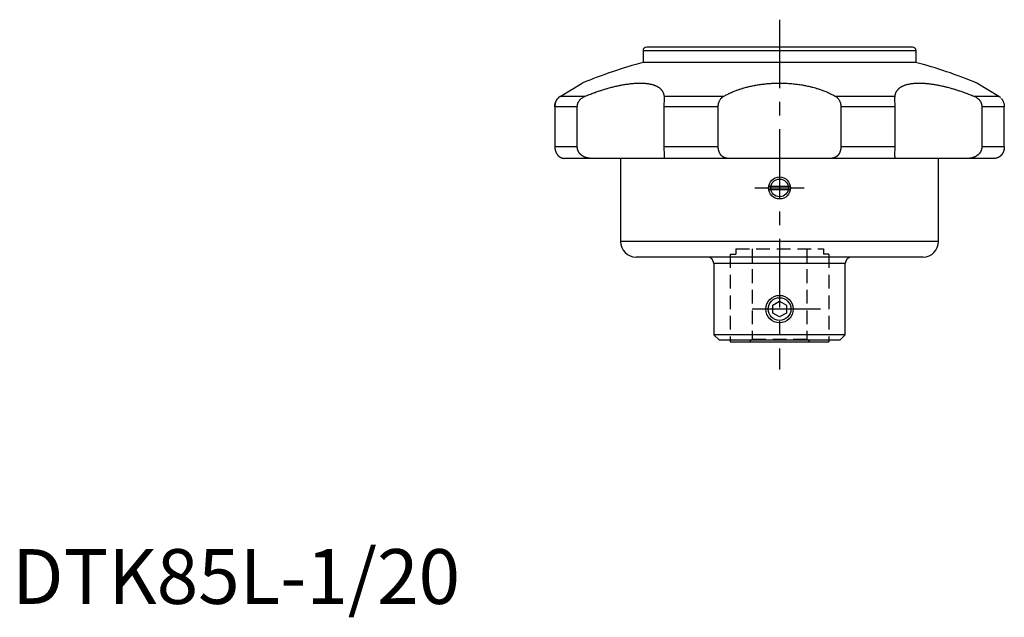
# Model space of a CAD drawing. Extents: x 1 to 287, y -2 to 228.
# Drawn here: x 1 to 181, y -2 to 107 of the extents above; entities that cross this region are included whole.
import ezdxf

# ---------------------------------------------------------------- set-up
doc = ezdxf.new("R2010")
doc.units = 0
doc.header["$LTSCALE"] = 10
doc.header["$MEASUREMENT"] = 0
doc.linetypes.add('CENTER', pattern=[2, 1.25, -0.25, 0.25, -0.25])
doc.linetypes.add('HIDDEN', pattern=[0.375, 0.25, -0.125])
doc.layers.get('0').update_dxf_attribs({"linetype": 'CONTINUOUS'})
for name, color, linetype in [('1', 1, 'CENTER'), ('2', 2, 'HIDDEN'), ('3', 3, 'CONTINUOUS')]:
    doc.layers.add(name, color=color, linetype=linetype)
doc.styles.add('Standard1', font='ARIAL.TTF')

msp = doc.modelspace()

# ---------------------------------------------------------------- linework, layer by layer
for p, q in [((115.1, 100.94), (115.1, 98.77)), ((164.9, 100.94), (115.1, 100.94)), ((164.24, 101.6), (115.76, 101.6)), ((164.9, 98.77), (164.9, 100.94)), ((164.8, 98.8), (115.2, 98.8)), ((99.97, 92.6), (104, 95.03)), ((180.03, 92.6), (176, 95.03)), ((104.46, 92.6), (99.97, 92.6)), ((118.94, 92.31), (118.91, 90.7)), ((129.77, 92.6), (118.93, 92.6)), ((161.07, 92.6), (150.23, 92.6)), ((161.09, 90.7), (161.06, 92.31)), ((180.03, 92.6), (175.54, 92.6)), ((103.1, 90.7), (99, 90.7)), ((99, 90.7), (99, 83.43)), ((103.1, 83.43), (103.1, 90.7)), ((128.82, 90.7), (118.91, 90.7)), ((118.91, 90.7), (118.91, 83.43)), ((128.82, 83.43), (128.82, 90.7)), ((161.09, 90.7), (151.18, 90.7)), ((151.18, 90.7), (151.18, 83.43)), ((161.09, 83.43), (161.09, 90.7)), ((181, 90.7), (176.9, 90.7)), ((176.9, 90.7), (176.9, 83.43)), ((181, 83.43), (181, 90.7)), ((103.1, 83.43), (99, 83.43)), ((128.82, 83.43), (118.91, 83.43)), ((118.91, 83.43), (118.94, 81.82)), ((161.09, 83.43), (151.18, 83.43)), ((161.06, 81.82), (161.09, 83.43)), ((181, 83.43), (176.9, 83.43)), ((179.28, 81.3), (100.72, 81.3)), ((111, 81.3), (111, 66.13)), ((169, 66.13), (169, 81.3)), ((138.02, 76.2), (141.98, 76.2)), ((138.02, 75.6), (141.98, 75.6)), ((169, 66.13), (111, 66.13)), ((166.17, 63.3), (113.83, 63.3)), ((128, 62.1), (128, 49.12)), ((152, 62.1), (128, 62.1)), ((152, 49.12), (152, 62.1)), ((138.75, 54.52), (140, 55.24)), ((138.75, 53.08), (138.75, 54.52)), ((140, 55.24), (141.25, 54.52)), ((141.25, 54.52), (141.25, 53.08)), ((140, 52.36), (138.75, 53.08)), ((141.25, 53.08), (140, 52.36)), ((128, 49.12), (129.02, 48.1)), ((152, 49.12), (128, 49.12)), ((150.98, 48.1), (152, 49.12)), ((150.98, 48.1), (129.02, 48.1)), ((131, 48.1), (131, 47.8)), ((131, 47.8), (149, 47.8)), ((149, 48.1), (149, 47.8))]:
    msp.add_line(p, q)
for points in [[(104.46, 92.6), (104.55, 92.64), (104.75, 92.73), (104.95, 92.81), (105.05, 92.85), (105.15, 92.89), (105.35, 92.97), (105.55, 93.04), (105.75, 93.12), (105.95, 93.19), (106.15, 93.27), (106.25, 93.3), (106.35, 93.34), (106.55, 93.41), (106.75, 93.48), (106.95, 93.55), (107.15, 93.62), (107.35, 93.68), (107.45, 93.71), (107.55, 93.75), (107.74, 93.81), (107.94, 93.87), (108.04, 93.9), (108.14, 93.93), (108.34, 93.99), (108.54, 94.05), (108.64, 94.07), (108.73, 94.1), (108.93, 94.16), (109.13, 94.21), (109.32, 94.26), (109.52, 94.31), (109.71, 94.36), (109.81, 94.38), (109.9, 94.41), (110.1, 94.45), (110.29, 94.49), (110.48, 94.54), (110.67, 94.58), (110.85, 94.62), (110.95, 94.63), (111.04, 94.65), (111.23, 94.69), (111.41, 94.72), (111.59, 94.75), (111.78, 94.78), (111.96, 94.81), (112.05, 94.83), (112.14, 94.84), (112.31, 94.86), (112.49, 94.89), (112.67, 94.91), (112.84, 94.93), (113.01, 94.95), (113.1, 94.95), (113.18, 94.96), (113.35, 94.98), (113.51, 94.99), (113.68, 95), (113.84, 95.01), (114, 95.02), (114.08, 95.02), (114.16, 95.02), (114.31, 95.03), (114.47, 95.03), (114.54, 95.03), (114.62, 95.03), (114.77, 95.03), (114.92, 95.02), (114.99, 95.02), (115.06, 95.02), (115.21, 95.01), (115.35, 95), (115.48, 94.99), (115.62, 94.98), (115.75, 94.96), (115.82, 94.95), (115.88, 94.95), (116.01, 94.93), (116.14, 94.91), (116.26, 94.89), (116.38, 94.86), (116.5, 94.84), (116.56, 94.83), (116.61, 94.81), (116.73, 94.78), (116.84, 94.75), (116.94, 94.72), (117.05, 94.69), (117.15, 94.65), (117.2, 94.63), (117.25, 94.62), (117.34, 94.58), (117.44, 94.54), (117.53, 94.49), (117.62, 94.45), (117.7, 94.41), (117.74, 94.38), (117.78, 94.36), (117.86, 94.31), (117.94, 94.26), (118.01, 94.21), (118.08, 94.16), (118.15, 94.1), (118.18, 94.07), (118.22, 94.05), (118.28, 93.99), (118.34, 93.93), (118.37, 93.9), (118.39, 93.87), (118.45, 93.81), (118.5, 93.75), (118.52, 93.71), (118.54, 93.68), (118.59, 93.62), (118.63, 93.55), (118.67, 93.48), (118.71, 93.41), (118.74, 93.34), (118.76, 93.3), (118.77, 93.27), (118.8, 93.19), (118.83, 93.12), (118.85, 93.04), (118.87, 92.97), (118.89, 92.89), (118.9, 92.85), (118.9, 92.81), (118.92, 92.73), (118.92, 92.64), (118.93, 92.6)], [(129.77, 92.6), (129.84, 92.64), (129.99, 92.73), (130.14, 92.81), (130.21, 92.85), (130.29, 92.89), (130.44, 92.97), (130.6, 93.04), (130.75, 93.12), (130.91, 93.19), (131.07, 93.27), (131.16, 93.3), (131.24, 93.34), (131.4, 93.41), (131.57, 93.48), (131.74, 93.55), (131.91, 93.62), (132.09, 93.68), (132.17, 93.72), (132.26, 93.75), (132.44, 93.81), (132.62, 93.87), (132.71, 93.9), (132.8, 93.93), (132.98, 93.99), (133.16, 94.05), (133.25, 94.08), (133.35, 94.1), (133.53, 94.16), (133.72, 94.21), (133.91, 94.26), (134.1, 94.31), (134.29, 94.36), (134.39, 94.38), (134.49, 94.41), (134.68, 94.45), (134.88, 94.5), (135.08, 94.54), (135.28, 94.58), (135.48, 94.62), (135.58, 94.63), (135.68, 94.65), (135.89, 94.69), (136.09, 94.72), (136.3, 94.75), (136.5, 94.78), (136.71, 94.81), (136.81, 94.83), (136.92, 94.84), (137.13, 94.86), (137.34, 94.89), (137.55, 94.91), (137.76, 94.93), (137.97, 94.95), (138.08, 94.95), (138.18, 94.96), (138.4, 94.98), (138.61, 94.99), (138.82, 95), (139.04, 95.01), (139.25, 95.02), (139.36, 95.02), (139.47, 95.02), (139.68, 95.03), (139.9, 95.03), (140, 95.03), (140.11, 95.03), (140.33, 95.03), (140.54, 95.02), (140.65, 95.02), (140.75, 95.02), (140.97, 95.01), (141.18, 95), (141.4, 94.99), (141.61, 94.98), (141.82, 94.96), (141.93, 94.95), (142.04, 94.95), (142.25, 94.93), (142.46, 94.91), (142.67, 94.89), (142.88, 94.86), (143.09, 94.84), (143.19, 94.82), (143.3, 94.81), (143.5, 94.78), (143.71, 94.75), (143.92, 94.72), (144.12, 94.69), (144.32, 94.65), (144.42, 94.63), (144.52, 94.61), (144.73, 94.58), (144.93, 94.54), (145.12, 94.49), (145.32, 94.45), (145.52, 94.41), (145.61, 94.38), (145.71, 94.36), (145.9, 94.31), (146.1, 94.26), (146.29, 94.21), (146.47, 94.16), (146.66, 94.1), (146.75, 94.07), (146.85, 94.05), (147.03, 93.99), (147.21, 93.93), (147.3, 93.9), (147.39, 93.87), (147.57, 93.81), (147.75, 93.75), (147.83, 93.71), (147.92, 93.68), (148.09, 93.62), (148.26, 93.55), (148.43, 93.48), (148.6, 93.41), (148.76, 93.34), (148.85, 93.3), (148.93, 93.27), (149.09, 93.19), (149.25, 93.12), (149.4, 93.04), (149.56, 92.97), (149.71, 92.89), (149.79, 92.85), (149.86, 92.81), (150.01, 92.73), (150.16, 92.64), (150.23, 92.6)], [(161.07, 92.6), (161.08, 92.64), (161.08, 92.73), (161.1, 92.81), (161.1, 92.85), (161.11, 92.89), (161.13, 92.97), (161.15, 93.04), (161.17, 93.12), (161.2, 93.19), (161.23, 93.27), (161.24, 93.3), (161.26, 93.34), (161.29, 93.41), (161.33, 93.48), (161.37, 93.55), (161.41, 93.62), (161.46, 93.68), (161.48, 93.71), (161.5, 93.75), (161.55, 93.81), (161.61, 93.87), (161.64, 93.9), (161.66, 93.93), (161.72, 93.99), (161.78, 94.05), (161.82, 94.07), (161.85, 94.1), (161.92, 94.16), (161.99, 94.21), (162.06, 94.26), (162.14, 94.31), (162.22, 94.36), (162.26, 94.38), (162.3, 94.41), (162.38, 94.45), (162.47, 94.49), (162.56, 94.54), (162.66, 94.58), (162.75, 94.62), (162.8, 94.63), (162.85, 94.65), (162.95, 94.69), (163.06, 94.72), (163.16, 94.75), (163.27, 94.78), (163.39, 94.81), (163.44, 94.83), (163.5, 94.84), (163.62, 94.86), (163.74, 94.89), (163.86, 94.91), (163.99, 94.93), (164.12, 94.95), (164.18, 94.95), (164.25, 94.96), (164.38, 94.98), (164.52, 94.99), (164.65, 95), (164.79, 95.01), (164.94, 95.02), (165.01, 95.02), (165.08, 95.02), (165.23, 95.03), (165.38, 95.03), (165.46, 95.03), (165.53, 95.03), (165.69, 95.03), (165.84, 95.02), (165.92, 95.02), (166, 95.02), (166.16, 95.01), (166.32, 95), (166.49, 94.99), (166.65, 94.98), (166.82, 94.96), (166.91, 94.95), (166.99, 94.95), (167.16, 94.93), (167.33, 94.91), (167.51, 94.89), (167.69, 94.86), (167.86, 94.84), (167.95, 94.83), (168.04, 94.81), (168.22, 94.78), (168.41, 94.75), (168.59, 94.72), (168.77, 94.69), (168.96, 94.65), (169.05, 94.63), (169.15, 94.62), (169.33, 94.58), (169.52, 94.54), (169.71, 94.49), (169.9, 94.45), (170.1, 94.41), (170.19, 94.38), (170.29, 94.36), (170.48, 94.31), (170.68, 94.26), (170.87, 94.21), (171.07, 94.16), (171.27, 94.1), (171.36, 94.07), (171.46, 94.05), (171.66, 93.99), (171.86, 93.93), (171.96, 93.9), (172.06, 93.87), (172.26, 93.81), (172.45, 93.75), (172.55, 93.71), (172.65, 93.68), (172.85, 93.62), (173.05, 93.55), (173.25, 93.48), (173.45, 93.41), (173.65, 93.34), (173.75, 93.3), (173.85, 93.27), (174.05, 93.19), (174.25, 93.12), (174.45, 93.04), (174.65, 92.97), (174.85, 92.89), (174.95, 92.85), (175.05, 92.81), (175.25, 92.73), (175.45, 92.64), (175.54, 92.6)], [(99.97, 92.6), (99.92, 92.58), (99.84, 92.52), (99.75, 92.45), (99.71, 92.41), (99.67, 92.37), (99.59, 92.29), (99.52, 92.21), (99.44, 92.11), (99.37, 92.01), (99.31, 91.91), (99.28, 91.85), (99.25, 91.8), (99.2, 91.68), (99.15, 91.56), (99.12, 91.49), (99.12, 91.47), (99.11, 91.45), (99.11, 91.44), (99.1, 91.43), (99.1, 91.4), (99.09, 91.38), (99.09, 91.36), (99.08, 91.34), (99.07, 91.32), (99.07, 91.31), (99.07, 91.3), (99.06, 91.27), (99.06, 91.25), (99.05, 91.23), (99.05, 91.21), (99.04, 91.19), (99.04, 91.18), (99.04, 91.16), (99.04, 91.14), (99.03, 91.12), (99.03, 91.11), (99.03, 91.1), (99.03, 91.08), (99.02, 91.05), (99.02, 91.04), (99.02, 91.03), (99.02, 91.01), (99.01, 90.99), (99.01, 90.96), (99.01, 90.94), (99.01, 90.92), (99.01, 90.91), (99, 90.89), (99, 90.87), (99, 90.85), (99, 90.83), (99, 90.8), (99, 90.78), (99, 90.77), (99, 90.76), (99, 90.73), (99, 90.71), (99, 90.7)], [(99, 90.7), (99, 90.71), (99, 90.73), (99, 90.76), (99, 90.77), (99, 90.78), (99, 90.8), (99, 90.83), (99, 90.85), (99, 90.87), (99, 90.9), (99.01, 90.91), (99.01, 90.92), (99.01, 90.94), (99.01, 90.96), (99.01, 90.99), (99.02, 91.01), (99.02, 91.03), (99.02, 91.04), (99.02, 91.05), (99.03, 91.08), (99.03, 91.1), (99.03, 91.11), (99.03, 91.12), (99.04, 91.14), (99.04, 91.17), (99.04, 91.18), (99.04, 91.19), (99.05, 91.21), (99.05, 91.23), (99.06, 91.25), (99.06, 91.28), (99.07, 91.3), (99.07, 91.31), (99.07, 91.32), (99.08, 91.34), (99.09, 91.36), (99.09, 91.38), (99.1, 91.41), (99.1, 91.43), (99.11, 91.44), (99.11, 91.45), (99.12, 91.47), (99.12, 91.49), (99.15, 91.56), (99.2, 91.68), (99.25, 91.8), (99.28, 91.85), (99.31, 91.91), (99.38, 92.01), (99.44, 92.11), (99.52, 92.21), (99.59, 92.29), (99.67, 92.37), (99.71, 92.41), (99.75, 92.45), (99.84, 92.52), (99.92, 92.58), (99.97, 92.6)], [(103.1, 90.7), (103.1, 90.71), (103.1, 90.73), (103.1, 90.76), (103.1, 90.77), (103.1, 90.78), (103.1, 90.8), (103.1, 90.83), (103.11, 90.85), (103.11, 90.87), (103.11, 90.9), (103.11, 90.91), (103.11, 90.92), (103.11, 90.94), (103.12, 90.96), (103.12, 90.99), (103.12, 91.01), (103.13, 91.03), (103.13, 91.04), (103.13, 91.05), (103.14, 91.08), (103.14, 91.1), (103.14, 91.11), (103.15, 91.12), (103.15, 91.14), (103.16, 91.17), (103.16, 91.18), (103.16, 91.19), (103.17, 91.21), (103.18, 91.23), (103.18, 91.25), (103.19, 91.28), (103.2, 91.3), (103.2, 91.31), (103.2, 91.32), (103.21, 91.34), (103.22, 91.36), (103.23, 91.38), (103.23, 91.41), (103.24, 91.43), (103.25, 91.44), (103.25, 91.45), (103.26, 91.47), (103.27, 91.49), (103.3, 91.56), (103.37, 91.68), (103.44, 91.8), (103.48, 91.85), (103.52, 91.91), (103.61, 92.01), (103.71, 92.11), (103.81, 92.21), (103.92, 92.29), (104.03, 92.37), (104.09, 92.41), (104.15, 92.45), (104.27, 92.52), (104.39, 92.58), (104.46, 92.6)], [(118.93, 92.6), (118.93, 92.6), (118.93, 92.58), (118.93, 92.57), (118.93, 92.56), (118.93, 92.56), (118.93, 92.54), (118.93, 92.53), (118.93, 92.51), (118.93, 92.5), (118.94, 92.48), (118.94, 92.47), (118.94, 92.46), (118.94, 92.45), (118.94, 92.43), (118.94, 92.41), (118.94, 92.39), (118.94, 92.38), (118.94, 92.37), (118.94, 92.36), (118.94, 92.34), (118.94, 92.32), (118.94, 92.31)], [(128.82, 90.7), (128.82, 90.71), (128.82, 90.73), (128.82, 90.76), (128.82, 90.77), (128.82, 90.78), (128.82, 90.8), (128.82, 90.83), (128.82, 90.85), (128.82, 90.87), (128.82, 90.9), (128.82, 90.91), (128.83, 90.92), (128.83, 90.94), (128.83, 90.96), (128.83, 90.99), (128.83, 91.01), (128.84, 91.03), (128.84, 91.04), (128.84, 91.05), (128.84, 91.08), (128.85, 91.1), (128.85, 91.11), (128.85, 91.12), (128.85, 91.14), (128.86, 91.17), (128.86, 91.18), (128.86, 91.19), (128.86, 91.21), (128.87, 91.23), (128.87, 91.25), (128.88, 91.28), (128.88, 91.3), (128.88, 91.31), (128.89, 91.32), (128.89, 91.34), (128.9, 91.36), (128.9, 91.38), (128.91, 91.41), (128.91, 91.43), (128.92, 91.44), (128.92, 91.45), (128.93, 91.47), (128.93, 91.49), (128.96, 91.56), (129, 91.68), (129.05, 91.8), (129.08, 91.85), (129.11, 91.91), (129.17, 92.01), (129.23, 92.11), (129.3, 92.21), (129.38, 92.29), (129.46, 92.37), (129.5, 92.41), (129.54, 92.45), (129.63, 92.52), (129.72, 92.58), (129.77, 92.6)], [(150.23, 92.6), (150.28, 92.58), (150.37, 92.52), (150.46, 92.45), (150.5, 92.41), (150.54, 92.37), (150.62, 92.29), (150.7, 92.21), (150.77, 92.11), (150.83, 92.01), (150.89, 91.91), (150.92, 91.85), (150.95, 91.8), (151, 91.68), (151.05, 91.56), (151.07, 91.49), (151.07, 91.47), (151.08, 91.45), (151.08, 91.44), (151.09, 91.43), (151.09, 91.4), (151.1, 91.38), (151.1, 91.36), (151.11, 91.34), (151.11, 91.32), (151.12, 91.31), (151.12, 91.3), (151.12, 91.27), (151.13, 91.25), (151.13, 91.23), (151.14, 91.21), (151.14, 91.19), (151.14, 91.18), (151.14, 91.16), (151.15, 91.14), (151.15, 91.12), (151.15, 91.11), (151.15, 91.1), (151.16, 91.08), (151.16, 91.05), (151.16, 91.04), (151.16, 91.03), (151.17, 91.01), (151.17, 90.99), (151.17, 90.96), (151.17, 90.94), (151.17, 90.92), (151.18, 90.91), (151.18, 90.89), (151.18, 90.87), (151.18, 90.85), (151.18, 90.83), (151.18, 90.8), (151.18, 90.78), (151.18, 90.77), (151.18, 90.76), (151.18, 90.73), (151.18, 90.71), (151.18, 90.7)], [(161.06, 92.31), (161.06, 92.32), (161.06, 92.34), (161.06, 92.36), (161.06, 92.37), (161.06, 92.38), (161.06, 92.39), (161.06, 92.41), (161.06, 92.43), (161.06, 92.45), (161.06, 92.46), (161.06, 92.47), (161.06, 92.48), (161.07, 92.5), (161.07, 92.51), (161.07, 92.53), (161.07, 92.54), (161.07, 92.56), (161.07, 92.56), (161.07, 92.57), (161.07, 92.58), (161.07, 92.6), (161.07, 92.6)], [(175.54, 92.6), (175.61, 92.58), (175.73, 92.52), (175.85, 92.45), (175.91, 92.41), (175.97, 92.37), (176.08, 92.29), (176.19, 92.21), (176.29, 92.11), (176.39, 92.01), (176.48, 91.91), (176.52, 91.85), (176.56, 91.8), (176.63, 91.68), (176.7, 91.56), (176.73, 91.49), (176.74, 91.47), (176.75, 91.45), (176.75, 91.44), (176.76, 91.43), (176.77, 91.4), (176.77, 91.38), (176.78, 91.36), (176.79, 91.34), (176.8, 91.32), (176.8, 91.31), (176.8, 91.3), (176.81, 91.27), (176.82, 91.25), (176.83, 91.23), (176.83, 91.21), (176.84, 91.19), (176.84, 91.18), (176.84, 91.16), (176.85, 91.14), (176.85, 91.12), (176.86, 91.11), (176.86, 91.1), (176.86, 91.08), (176.87, 91.05), (176.87, 91.04), (176.87, 91.03), (176.88, 91.01), (176.88, 90.99), (176.88, 90.96), (176.89, 90.94), (176.89, 90.92), (176.89, 90.91), (176.89, 90.89), (176.89, 90.87), (176.89, 90.85), (176.9, 90.83), (176.9, 90.8), (176.9, 90.78), (176.9, 90.77), (176.9, 90.76), (176.9, 90.73), (176.9, 90.71), (176.9, 90.7)], [(180.03, 92.6), (180.08, 92.57), (180.18, 92.5), (180.27, 92.43), (180.32, 92.38)], [(180.49, 92.2), (180.52, 92.17), (180.57, 92.1), (180.61, 92.03), (180.64, 92), (180.66, 91.96), (180.7, 91.89), (180.74, 91.81), (180.78, 91.73), (180.82, 91.65), (180.85, 91.57), (180.86, 91.52), (180.88, 91.48), (180.91, 91.39), (180.93, 91.3), (180.95, 91.21), (180.97, 91.12), (180.98, 91.03), (180.99, 90.98), (180.99, 90.94), (181, 90.84), (181, 90.75), (181, 90.7)], [(99, 83.43), (99, 83.41), (99, 83.37), (99, 83.34), (99, 83.32), (99, 83.31), (99, 83.27), (99, 83.24), (99.01, 83.21), (99.01, 83.17), (99.01, 83.14), (99.02, 83.12), (99.02, 83.1), (99.02, 83.07), (99.03, 83.04), (99.03, 83.01), (99.04, 82.97), (99.04, 82.94), (99.05, 82.92), (99.05, 82.91), (99.06, 82.87), (99.07, 82.84), (99.07, 82.83), (99.07, 82.81), (99.08, 82.78), (99.09, 82.75), (99.09, 82.73), (99.1, 82.71), (99.11, 82.68), (99.12, 82.65), (99.13, 82.62), (99.14, 82.59), (99.15, 82.56), (99.16, 82.54), (99.16, 82.53), (99.17, 82.5), (99.19, 82.47), (99.2, 82.44), (99.21, 82.41), (99.22, 82.38), (99.23, 82.37), (99.24, 82.35), (99.25, 82.33), (99.27, 82.3), (99.28, 82.27), (99.29, 82.24), (99.31, 82.22), (99.32, 82.2), (99.33, 82.19), (99.34, 82.16), (99.36, 82.14), (99.37, 82.11), (99.39, 82.09), (99.41, 82.06), (99.41, 82.05), (99.42, 82.04), (99.44, 82.02), (99.46, 81.99), (99.47, 81.97), (99.49, 81.95), (99.51, 81.92), (99.52, 81.91), (99.53, 81.9), (99.55, 81.88), (99.57, 81.86), (99.58, 81.85), (99.59, 81.84), (99.6, 81.82), (99.62, 81.8), (99.63, 81.79), (99.64, 81.78), (99.66, 81.76), (99.68, 81.74), (99.7, 81.72), (99.72, 81.7), (99.74, 81.69), (99.75, 81.68), (99.76, 81.67), (99.78, 81.65), (99.8, 81.63), (99.83, 81.62), (99.85, 81.6), (99.87, 81.59), (99.88, 81.58), (99.89, 81.57), (99.91, 81.56), (99.93, 81.54), (99.95, 81.53), (99.97, 81.52), (99.99, 81.51), (100.01, 81.5), (100.02, 81.49), (100.04, 81.48), (100.06, 81.47), (100.08, 81.46), (100.1, 81.45), (100.12, 81.44), (100.14, 81.43), (100.15, 81.43), (100.17, 81.42), (100.19, 81.41), (100.21, 81.4), (100.23, 81.39), (100.26, 81.38), (100.27, 81.38), (100.28, 81.38), (100.3, 81.37), (100.32, 81.36), (100.33, 81.36), (100.4, 81.34), (100.53, 81.31), (100.66, 81.3), (100.72, 81.3)], [(105.61, 81.3), (105.51, 81.3), (105.31, 81.31), (105.1, 81.34), (105, 81.36), (104.99, 81.36), (104.95, 81.37), (104.92, 81.38), (104.9, 81.38), (104.89, 81.38), (104.85, 81.39), (104.82, 81.4), (104.79, 81.41), (104.75, 81.42), (104.72, 81.43), (104.71, 81.43), (104.69, 81.44), (104.66, 81.45), (104.62, 81.46), (104.59, 81.47), (104.56, 81.48), (104.53, 81.49), (104.51, 81.5), (104.5, 81.51), (104.47, 81.52), (104.43, 81.53), (104.4, 81.54), (104.37, 81.56), (104.34, 81.57), (104.33, 81.58), (104.31, 81.59), (104.28, 81.6), (104.25, 81.62), (104.22, 81.64), (104.19, 81.65), (104.16, 81.67), (104.15, 81.68), (104.13, 81.69), (104.1, 81.7), (104.07, 81.72), (104.05, 81.74), (104.02, 81.76), (103.99, 81.78), (103.98, 81.79), (103.96, 81.8), (103.93, 81.82), (103.91, 81.84), (103.89, 81.85), (103.88, 81.86), (103.85, 81.88), (103.83, 81.9), (103.82, 81.91), (103.8, 81.92), (103.78, 81.95), (103.75, 81.97), (103.73, 81.99), (103.7, 82.02), (103.68, 82.04), (103.67, 82.05), (103.66, 82.07), (103.63, 82.09), (103.61, 82.12), (103.59, 82.14), (103.56, 82.17), (103.54, 82.19), (103.53, 82.21), (103.52, 82.22), (103.5, 82.25), (103.48, 82.27), (103.46, 82.3), (103.44, 82.33), (103.42, 82.36), (103.41, 82.37), (103.41, 82.38), (103.39, 82.41), (103.37, 82.44), (103.35, 82.47), (103.34, 82.5), (103.32, 82.53), (103.31, 82.55), (103.31, 82.56), (103.29, 82.59), (103.28, 82.62), (103.26, 82.65), (103.25, 82.68), (103.24, 82.72), (103.23, 82.73), (103.22, 82.75), (103.21, 82.78), (103.2, 82.81), (103.2, 82.83), (103.19, 82.84), (103.18, 82.88), (103.17, 82.91), (103.17, 82.92), (103.16, 82.94), (103.15, 82.97), (103.15, 83.01), (103.14, 83.04), (103.13, 83.07), (103.13, 83.11), (103.12, 83.12), (103.12, 83.14), (103.12, 83.17), (103.11, 83.21), (103.11, 83.24), (103.11, 83.27), (103.1, 83.31), (103.1, 83.32), (103.1, 83.34), (103.1, 83.37), (103.1, 83.41), (103.1, 83.43)], [(130.64, 81.3), (130.56, 81.3), (130.4, 81.31), (130.25, 81.34), (130.17, 81.36), (130.16, 81.36), (130.14, 81.37), (130.11, 81.38), (130.1, 81.38), (130.09, 81.38), (130.06, 81.39), (130.04, 81.4), (130.01, 81.41), (129.99, 81.42), (129.96, 81.43), (129.95, 81.43), (129.94, 81.44), (129.91, 81.45), (129.89, 81.46), (129.87, 81.47), (129.84, 81.48), (129.82, 81.49), (129.81, 81.5), (129.8, 81.51), (129.77, 81.52), (129.75, 81.53), (129.73, 81.54), (129.7, 81.56), (129.68, 81.57), (129.67, 81.58), (129.66, 81.59), (129.64, 81.6), (129.62, 81.62), (129.59, 81.64), (129.57, 81.65), (129.55, 81.67), (129.54, 81.68), (129.53, 81.69), (129.51, 81.7), (129.49, 81.72), (129.47, 81.74), (129.45, 81.76), (129.43, 81.78), (129.42, 81.79), (129.41, 81.8), (129.39, 81.82), (129.37, 81.84), (129.36, 81.85), (129.35, 81.86), (129.33, 81.88), (129.32, 81.9), (129.31, 81.91), (129.3, 81.92), (129.28, 81.95), (129.26, 81.97), (129.25, 81.99), (129.23, 82.02), (129.21, 82.04), (129.2, 82.05), (129.2, 82.07), (129.18, 82.09), (129.16, 82.12), (129.15, 82.14), (129.13, 82.17), (129.12, 82.19), (129.11, 82.21), (129.1, 82.22), (129.09, 82.25), (129.08, 82.27), (129.06, 82.3), (129.05, 82.33), (129.04, 82.36), (129.03, 82.37), (129.02, 82.38), (129.01, 82.41), (129, 82.44), (128.99, 82.47), (128.98, 82.5), (128.97, 82.53), (128.96, 82.55), (128.96, 82.56), (128.95, 82.59), (128.94, 82.62), (128.93, 82.65), (128.92, 82.68), (128.91, 82.72), (128.9, 82.73), (128.9, 82.75), (128.89, 82.78), (128.89, 82.81), (128.88, 82.83), (128.88, 82.84), (128.87, 82.88), (128.87, 82.91), (128.86, 82.92), (128.86, 82.94), (128.85, 82.97), (128.85, 83.01), (128.84, 83.04), (128.84, 83.07), (128.84, 83.11), (128.83, 83.12), (128.83, 83.14), (128.83, 83.17), (128.83, 83.21), (128.82, 83.24), (128.82, 83.27), (128.82, 83.31), (128.82, 83.32), (128.82, 83.34), (128.82, 83.37), (128.82, 83.41), (128.82, 83.43)], [(151.18, 83.43), (151.18, 83.41), (151.18, 83.37), (151.18, 83.34), (151.18, 83.32), (151.18, 83.31), (151.18, 83.27), (151.18, 83.24), (151.17, 83.21), (151.17, 83.17), (151.17, 83.14), (151.17, 83.12), (151.16, 83.1), (151.16, 83.07), (151.16, 83.04), (151.15, 83.01), (151.15, 82.97), (151.14, 82.94), (151.14, 82.92), (151.13, 82.91), (151.13, 82.87), (151.12, 82.84), (151.12, 82.83), (151.11, 82.81), (151.11, 82.78), (151.1, 82.75), (151.09, 82.73), (151.09, 82.71), (151.08, 82.68), (151.07, 82.65), (151.06, 82.62), (151.05, 82.59), (151.04, 82.56), (151.04, 82.54), (151.03, 82.53), (151.02, 82.5), (151.01, 82.47), (151, 82.44), (150.99, 82.41), (150.98, 82.38), (150.97, 82.37), (150.96, 82.35), (150.95, 82.33), (150.94, 82.3), (150.92, 82.27), (150.91, 82.24), (150.9, 82.22), (150.89, 82.2), (150.88, 82.19), (150.87, 82.16), (150.85, 82.14), (150.84, 82.11), (150.82, 82.09), (150.8, 82.06), (150.8, 82.05), (150.79, 82.04), (150.77, 82.02), (150.75, 81.99), (150.74, 81.97), (150.72, 81.95), (150.7, 81.92), (150.69, 81.91), (150.68, 81.9), (150.67, 81.88), (150.65, 81.86), (150.64, 81.85), (150.63, 81.84), (150.61, 81.82), (150.59, 81.8), (150.58, 81.79), (150.57, 81.78), (150.55, 81.76), (150.53, 81.74), (150.51, 81.72), (150.49, 81.7), (150.47, 81.69), (150.46, 81.68), (150.45, 81.67), (150.43, 81.65), (150.4, 81.63), (150.38, 81.62), (150.36, 81.6), (150.34, 81.59), (150.33, 81.58), (150.32, 81.57), (150.29, 81.56), (150.27, 81.54), (150.25, 81.53), (150.23, 81.52), (150.2, 81.51), (150.19, 81.5), (150.18, 81.49), (150.16, 81.48), (150.13, 81.47), (150.11, 81.46), (150.09, 81.45), (150.06, 81.44), (150.05, 81.43), (150.04, 81.43), (150.01, 81.42), (149.99, 81.41), (149.96, 81.4), (149.94, 81.39), (149.92, 81.38), (149.9, 81.38), (149.89, 81.38), (149.86, 81.37), (149.84, 81.36), (149.83, 81.36), (149.75, 81.34), (149.6, 81.31), (149.44, 81.3), (149.36, 81.3)], [(176.9, 83.43), (176.9, 83.41), (176.9, 83.37), (176.9, 83.34), (176.9, 83.32), (176.9, 83.31), (176.89, 83.27), (176.89, 83.24), (176.89, 83.21), (176.88, 83.17), (176.88, 83.14), (176.88, 83.12), (176.87, 83.1), (176.87, 83.07), (176.86, 83.04), (176.85, 83.01), (176.85, 82.97), (176.84, 82.94), (176.83, 82.92), (176.83, 82.91), (176.82, 82.87), (176.81, 82.84), (176.8, 82.83), (176.8, 82.81), (176.79, 82.78), (176.78, 82.75), (176.77, 82.73), (176.76, 82.71), (176.75, 82.68), (176.74, 82.65), (176.72, 82.62), (176.71, 82.59), (176.69, 82.56), (176.69, 82.54), (176.68, 82.53), (176.66, 82.5), (176.65, 82.47), (176.63, 82.44), (176.61, 82.41), (176.59, 82.38), (176.58, 82.37), (176.58, 82.35), (176.56, 82.33), (176.54, 82.3), (176.52, 82.27), (176.5, 82.24), (176.48, 82.22), (176.47, 82.2), (176.46, 82.19), (176.43, 82.16), (176.41, 82.14), (176.39, 82.11), (176.37, 82.09), (176.34, 82.06), (176.33, 82.05), (176.32, 82.04), (176.3, 82.02), (176.27, 81.99), (176.25, 81.97), (176.22, 81.95), (176.2, 81.92), (176.18, 81.91), (176.17, 81.9), (176.15, 81.88), (176.12, 81.86), (176.11, 81.85), (176.09, 81.84), (176.07, 81.82), (176.04, 81.8), (176.02, 81.79), (176.01, 81.78), (175.98, 81.76), (175.95, 81.74), (175.93, 81.72), (175.9, 81.7), (175.87, 81.69), (175.85, 81.68), (175.84, 81.67), (175.81, 81.65), (175.78, 81.63), (175.75, 81.62), (175.72, 81.6), (175.69, 81.59), (175.67, 81.58), (175.66, 81.57), (175.63, 81.56), (175.6, 81.54), (175.57, 81.53), (175.53, 81.52), (175.5, 81.51), (175.49, 81.5), (175.47, 81.49), (175.44, 81.48), (175.41, 81.47), (175.38, 81.46), (175.34, 81.45), (175.31, 81.44), (175.3, 81.43), (175.28, 81.43), (175.25, 81.42), (175.21, 81.41), (175.18, 81.4), (175.15, 81.39), (175.11, 81.38), (175.1, 81.38), (175.08, 81.38), (175.05, 81.37), (175.01, 81.36), (175, 81.36), (174.9, 81.34), (174.69, 81.31), (174.49, 81.3), (174.39, 81.3)], [(181, 83.43), (181, 83.41), (181, 83.37), (181, 83.34), (181, 83.32), (181, 83.31), (181, 83.27), (181, 83.24), (180.99, 83.21), (180.99, 83.17), (180.99, 83.14), (180.98, 83.12), (180.98, 83.1), (180.98, 83.07), (180.97, 83.04), (180.97, 83.01), (180.96, 82.97), (180.96, 82.94), (180.95, 82.92), (180.95, 82.91), (180.94, 82.87), (180.93, 82.84), (180.93, 82.83), (180.93, 82.81), (180.92, 82.78), (180.91, 82.75), (180.91, 82.73), (180.9, 82.71), (180.89, 82.68), (180.88, 82.65), (180.87, 82.62), (180.86, 82.59), (180.85, 82.56), (180.84, 82.54), (180.84, 82.53), (180.83, 82.5), (180.81, 82.47), (180.8, 82.44), (180.79, 82.41), (180.78, 82.38), (180.77, 82.37), (180.76, 82.35), (180.75, 82.33), (180.73, 82.3), (180.72, 82.27), (180.71, 82.24), (180.69, 82.22), (180.68, 82.2), (180.67, 82.19), (180.66, 82.16), (180.64, 82.14), (180.63, 82.11), (180.61, 82.09), (180.59, 82.06), (180.59, 82.05), (180.58, 82.04), (180.56, 82.02), (180.54, 81.99), (180.53, 81.97), (180.51, 81.95), (180.49, 81.92), (180.48, 81.91), (180.47, 81.9), (180.45, 81.88), (180.43, 81.86), (180.42, 81.85), (180.41, 81.84), (180.4, 81.82), (180.38, 81.8), (180.37, 81.79), (180.36, 81.78), (180.34, 81.76), (180.32, 81.74), (180.3, 81.72), (180.28, 81.7), (180.26, 81.69), (180.25, 81.68), (180.24, 81.67), (180.22, 81.65), (180.2, 81.63), (180.17, 81.62), (180.15, 81.6), (180.13, 81.59), (180.12, 81.58), (180.11, 81.57), (180.09, 81.56), (180.07, 81.54), (180.05, 81.53), (180.03, 81.52), (180.01, 81.51), (179.99, 81.5), (179.98, 81.49), (179.96, 81.48), (179.94, 81.47), (179.92, 81.46), (179.9, 81.45), (179.88, 81.44), (179.86, 81.43), (179.85, 81.43), (179.83, 81.42), (179.81, 81.41), (179.79, 81.4), (179.77, 81.39), (179.74, 81.38), (179.73, 81.38), (179.72, 81.38), (179.7, 81.37), (179.68, 81.36), (179.67, 81.36), (179.6, 81.34), (179.47, 81.31), (179.34, 81.3), (179.28, 81.3)], [(118.94, 81.82), (118.94, 81.79), (118.94, 81.73), (118.94, 81.68), (118.94, 81.65), (118.93, 81.63), (118.93, 81.58), (118.93, 81.54), (118.93, 81.5), (118.92, 81.47), (118.92, 81.44), (118.92, 81.42), (118.91, 81.41), (118.91, 81.39), (118.9, 81.36), (118.89, 81.35), (118.89, 81.33), (118.88, 81.32), (118.87, 81.31), (118.87, 81.31), (118.86, 81.3), (118.85, 81.3), (118.84, 81.3)], [(161.16, 81.3), (161.15, 81.3), (161.14, 81.3), (161.13, 81.31), (161.13, 81.31), (161.12, 81.32), (161.11, 81.33), (161.11, 81.35), (161.1, 81.36), (161.09, 81.39), (161.09, 81.41), (161.08, 81.42), (161.08, 81.44), (161.08, 81.47), (161.07, 81.5), (161.07, 81.54), (161.07, 81.59), (161.07, 81.63), (161.06, 81.65), (161.06, 81.68), (161.06, 81.73), (161.06, 81.79), (161.06, 81.82)]]:
    msp.add_lwpolyline(points)
for centre, radius in [((140, 75.9), 2), ((140, 53.8), 2.5)]:
    msp.add_circle(centre, radius)
for centre, radius, start, end in [((115.76, 100.94), 0.664, 90, 180), ((164.24, 100.94), 0.664, 0, 90), ((137.03, 15.47), 86.15, 104.6824, 112.5488), ((142.97, 15.47), 86.15, 67.4512, 75.3176), ((113.83, 66.13), 2.83, 180, 270), ((166.17, 66.13), 2.83, 270, 0), ((126.8, 62.1), 1.2, 0, 90), ((153.2, 62.1), 1.2, 90, 180)]:
    msp.add_arc(centre, radius, start, end)
at = {"layer": '1'}
for p, q in [((140, 106.6), (140, 42.8)), ((135.5, 75.9), (144.5, 75.9)), ((147.5, 53.8), (132.5, 53.8))]:
    msp.add_line(p, q, dxfattribs=at)
at = {"layer": '2'}
for p, q in [((132, 64.8), (132, 63.8)), ((132, 64.8), (148, 64.8)), ((135, 64.8), (135, 48.3)), ((145, 64.8), (145, 48.3)), ((148, 64.8), (148, 63.8)), ((131, 63.8), (131, 48.1)), ((131, 63.8), (132, 63.8)), ((149, 63.8), (148, 63.8)), ((149, 63.8), (149, 48.1)), ((135, 48.3), (134.5, 47.8)), ((135, 48.3), (145, 48.3)), ((145, 48.3), (145.5, 47.8))]:
    msp.add_line(p, q, dxfattribs=at)
at = {"layer": '3'}
for centre, radius in [((140, 75.9), 1.62), ((140, 53.8), 2.07)]:
    msp.add_circle(centre, radius, dxfattribs=at)

# ---------------------------------------------------------------- texts
at = {"color": 3, "style": 'Standard1'}
msp.add_text('DTK85L-1/20', height=10, dxfattribs=at).set_placement((0, 0))

doc.saveas('drawing.dxf')
